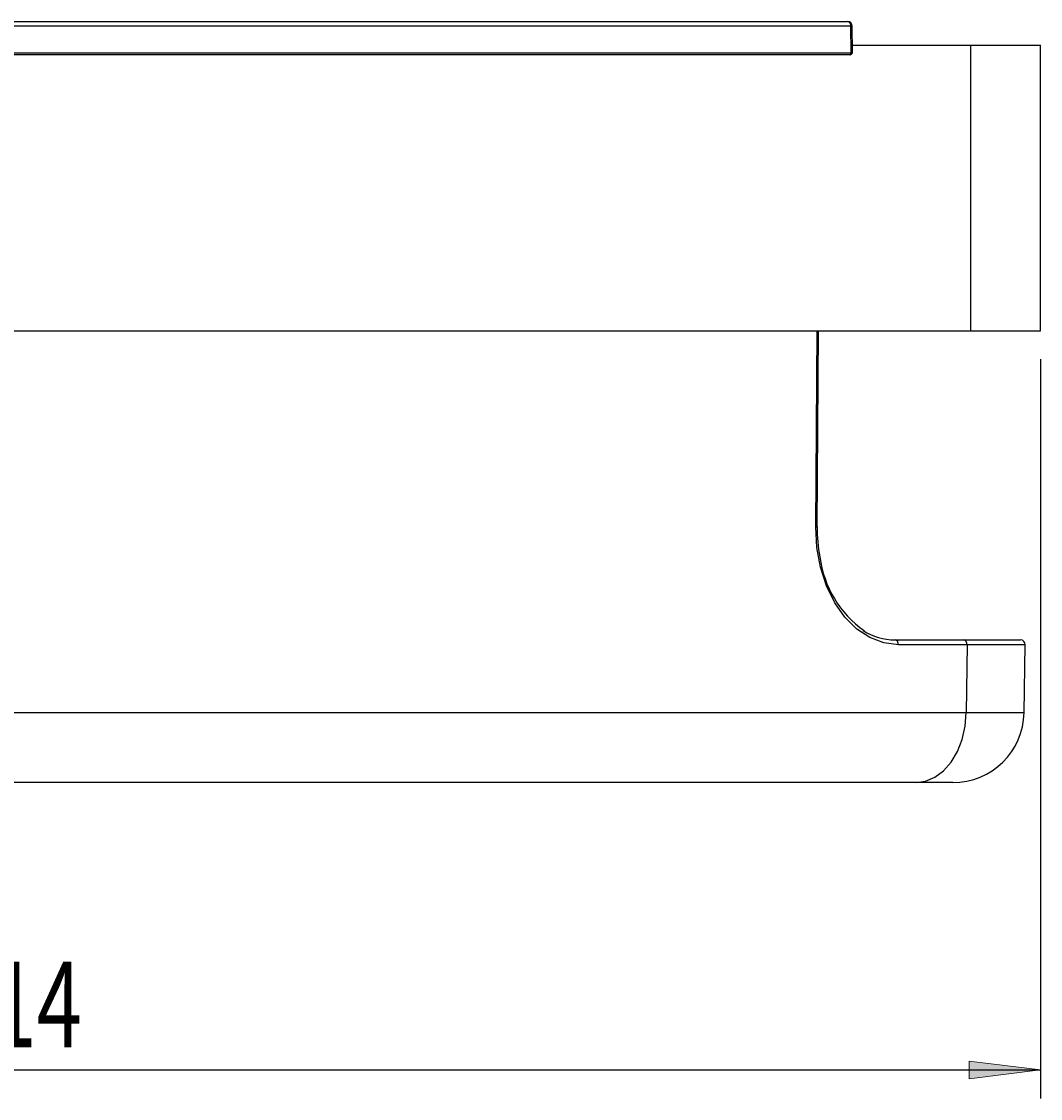
# Model space of a CAD drawing. Units: millimetres. Extents: x 19 to 194, y -41 to 175.
# Drawn here: x 55 to 90, y 93 to 131 of the extents above; entities that cross this region are included whole.
import ezdxf

# ---------------------------------------------------------------- set-up
doc = ezdxf.new("R2010")
doc.units = ezdxf.units.MM
doc.header["$MEASUREMENT"] = 0
doc.layers.get('0').update_dxf_attribs({"lineweight": 0})
doc.layers.add('CAPA_BASE', color=7, linetype='Continuous', lineweight=0)

# ---------------------------------------------------------------- blocks, each defined once
blk = doc.blocks.new('Block_0')
at = {"layer": 'CAPA_BASE', "true_color": 0x000000, "transparency": 33554687}
h = blk.add_hatch(color=18, dxfattribs=at)
h.dxf.hatch_style = 2
h.paths.add_polyline_path([(19.037, 93.97), (21.537, 93.66), (21.537, 94.28)])
h = blk.add_hatch(color=18, dxfattribs=at)
h.dxf.hatch_style = 2
h.paths.add_polyline_path([(90.47, 93.97), (87.97, 94.28), (87.97, 93.66)])
at = {"layer": 'CAPA_BASE', "color": 18, "lineweight": 25, "true_color": 0x000000}
for p, q in [((19.037, 128.603), (19.037, 92.97)), ((90.47, 118.87), (90.47, 92.97)), ((19.037, 93.97), (90.47, 93.97))]:
    blk.add_line(p, q, dxfattribs=at)
at = {"layer": 'CAPA_BASE'}
for points in [[(19.037, 93.97), (21.537, 93.66), (21.537, 94.28), (21.537, 94.28)], [(90.47, 93.97), (87.97, 94.28), (87.97, 93.66), (87.97, 93.66)]]:
    blk.add_lwpolyline(points, close=True, dxfattribs=at)
at = {"layer": 'CAPA_BASE', "insert": (52.107, 94.764), "char_height": 0.2, "attachment_point": 7}
blk.add_mtext('\\C18;\\c0;\\FArial Bold|b1|i0|c1;\\H2.997200;\\W0.700000;214', dxfattribs=at)

msp = doc.modelspace()

# ---------------------------------------------------------------- linework, layer by layer
at = {"color": 18, "lineweight": 25, "true_color": 0x000000}
for p, q in [((39.63, 130.703), (83.708, 130.703)), ((83.826, 130.537), (39.748, 130.537)), ((83.832, 129.603), (83.826, 130.537)), ((83.88, 129.634), (83.875, 130.538)), ((83.879, 129.87), (88.029, 129.87)), ((88.029, 119.87), (88.029, 129.87)), ((88.029, 129.87), (90.47, 129.87)), ((90.47, 119.87), (90.47, 129.87)), ((83.784, 129.537), (39.695, 129.537)), ((39.742, 129.603), (83.831, 129.603)), ((83.784, 129.537), (83.785, 129.537)), ((83.831, 129.603), (83.832, 129.603)), ((34.696, 119.87), (88.029, 119.87)), ((82.643, 112.999), (82.686, 119.87)), ((88.029, 119.87), (90.47, 119.87)), ((85.372, 109.037), (87.778, 109.037)), ((87.896, 108.867), (85.49, 108.867)), ((87.778, 109.037), (89.77, 109.037)), ((87.896, 108.867), (87.867, 106.493)), ((89.895, 106.493), (89.937, 108.867)), ((32.867, 106.493), (87.867, 106.493)), ((86.099, 104.037), (31.099, 104.037)), ((87.396, 104.037), (86.099, 104.037))]:
    msp.add_line(p, q, dxfattribs=at)
at = {"color": 8, "lineweight": 25, "true_color": 0x808080}
for p, q in [((82.595, 112.997), (82.637, 119.87)), ((89.937, 108.867), (87.896, 108.867)), ((87.867, 106.493), (89.895, 106.493))]:
    msp.add_line(p, q, dxfattribs=at)
msp.add_lwpolyline([(83.832, 129.603), (83.852, 129.606), (83.868, 129.612), (83.877, 129.621), (83.88, 129.634)], dxfattribs=at)
at = {"color": 18, "lineweight": 25, "true_color": 0x000000}
for points in [[(85.49, 108.867), (84.982, 108.93), (84.491, 109.116), (84.031, 109.419), (83.617, 109.832), (83.26, 110.34), (82.972, 110.929), (82.762, 111.582), (82.634, 112.278), (82.595, 112.997)], [(86.099, 104.037), (86.441, 104.084), (86.769, 104.223), (87.072, 104.449), (87.338, 104.754), (87.558, 105.125), (87.724, 105.55), (87.828, 106.012), (87.867, 106.493)]]:
    msp.add_lwpolyline(points, dxfattribs=at)
for points in [[(83.875, 130.538), (83.874, 130.629), (83.8, 130.703), (83.708, 130.703)], [(83.826, 130.537), (83.837, 130.615), (83.785, 130.688), (83.708, 130.703)], [(83.784, 129.537), (83.815, 129.543), (83.836, 129.572), (83.831, 129.603)], [(83.785, 129.537), (83.816, 129.543), (83.836, 129.572), (83.832, 129.603)], [(82.643, 112.999), (82.634, 112.645), (82.666, 112.29), (82.739, 111.943)], [(82.739, 111.943), (82.872, 110.901), (83.437, 109.962), (84.296, 109.357)], [(84.255, 109.365), (84.59, 109.154), (84.976, 109.041), (85.372, 109.037)], [(85.49, 108.867), (85.502, 108.946), (85.45, 109.021), (85.372, 109.037)], [(87.896, 108.867), (87.908, 108.946), (87.857, 109.021), (87.778, 109.037)], [(87.396, 104.037), (88.759, 104.037), (89.871, 105.13), (89.895, 106.493)]]:
    msp.add_open_spline(points, degree=3, dxfattribs=at)
at = {"color": 8, "lineweight": 25, "true_color": 0x808080}
for points in [[(83.826, 130.537), (83.842, 130.537), (83.859, 130.537), (83.875, 130.538)], [(82.595, 112.997), (82.611, 112.997), (82.627, 112.998), (82.643, 112.999)]]:
    msp.add_open_spline(points, degree=3, dxfattribs=at)
at = {"color": 18, "lineweight": 25, "true_color": 0x000000}
for points in [[(83.785, 129.537), (83.835, 129.535), (83.878, 129.574), (83.88, 129.624), (83.88, 129.628), (83.88, 129.633), (83.879, 129.638)], [(89.937, 108.867), (89.938, 108.959), (89.865, 109.035), (89.773, 109.037), (89.772, 109.037), (89.771, 109.037), (89.77, 109.037)]]:
    msp.add_open_spline(points, degree=3, knots=[0, 0, 0, 0, 1, 1, 1, 2, 2, 2, 2], dxfattribs=at)

# ---------------------------------------------------------------- block references
at = {"layer": 'CAPA_BASE'}
msp.add_blockref('Block_0', (0, 0), dxfattribs=at)

doc.saveas('drawing.dxf')
